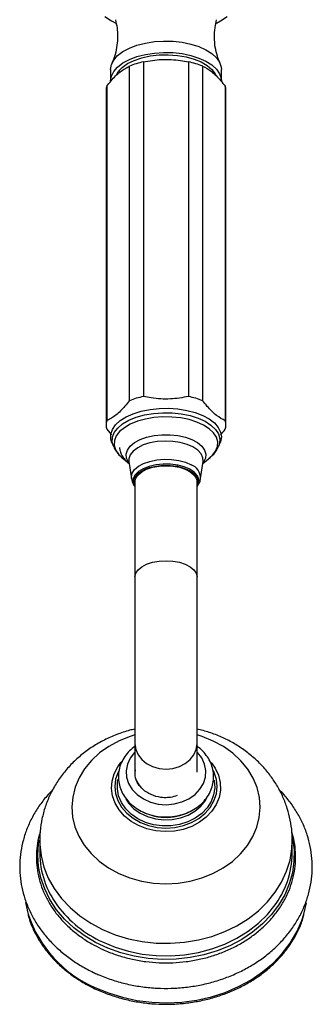
# Model space of a CAD drawing. Units: millimetres. Extents: x 3 to 2746, y 5 to 2745.
# Drawn here: x 1145 to 1211, y 281 to 503 of the extents above; entities that cross this region are included whole.
import ezdxf

# ---------------------------------------------------------------- set-up
doc = ezdxf.new("R2010")
doc.units = ezdxf.units.MM

msp = doc.modelspace()

# ---------------------------------------------------------------- linework, layer by layer
at = {"color": 7, "linetype": 'Continuous', "lineweight": 25}
for p, q in [((1172.59, 493.91), (1172.59, 418.42)), ((1182.79, 493.91), (1182.79, 418.42)), ((1165.19, 492.2), (1165.19, 489.63)), ((1167.19, 491.77), (1167.2, 492.06)), ((1169.41, 492.97), (1169.41, 417.47)), ((1185.96, 492.97), (1185.96, 417.47)), ((1190.19, 489.63), (1190.19, 492.2)), ((1164.19, 487.49), (1164.19, 411.99)), ((1164.31, 488.43), (1164.31, 412.94)), ((1191.06, 488.43), (1191.06, 412.94)), ((1191.19, 411.99), (1191.19, 487.49)), ((1164.31, 411.05), (1165.39, 409.79)), ((1165.47, 407.99), (1165.81, 407.2)), ((1189.57, 407.2), (1189.91, 407.99)), ((1167.74, 404.68), (1169.38, 403.31)), ((1186, 403.31), (1187.64, 404.68)), ((1169.31, 403.72), (1169.89, 399.93)), ((1185.49, 399.93), (1186.07, 403.72)), ((1170.69, 399.21), (1170.69, 377.77)), ((1184.69, 377.77), (1184.69, 399.21)), ((1170.69, 377.77), (1170.69, 340.06)), ((1184.69, 340.06), (1184.69, 377.77)), ((1170.69, 340.06), (1170.69, 333.64)), ((1184.69, 333.64), (1184.69, 340.06)), ((1167.53, 335.86), (1167.87, 336.24)), ((1187.89, 335.81), (1188.65, 334.76)), ((1170.75, 333.54), (1170.78, 334.2)), ((1149.19, 318.18), (1149.19, 315.37)), ((1206.19, 315.37), (1206.19, 318.18))]:
    msp.add_line(p, q, dxfattribs=at)
at = {"color": 7, "linetype": 'Continuous', "lineweight": 25, "flags": 128}
for points in [[(1163.92, 504.15), (1165.42, 503.15), (1166.39, 502.64)], [(1189.05, 502.67), (1189.96, 503.15), (1191.46, 504.15)], [(1165.19, 492.2), (1165.37, 493.29), (1165.9, 494.34), (1166.78, 495.34), (1167.96, 496.24), (1169.43, 497.03), (1171.14, 497.67), (1173.03, 498.16), (1175.06, 498.48), (1177.16, 498.62), (1179.28, 498.58), (1181.35, 498.35), (1183.32, 497.94), (1185.12, 497.37), (1186.71, 496.65), (1188.05, 495.8), (1189.08, 494.85), (1189.79, 493.82), (1190.14, 492.75), (1190.19, 492.2)], [(1165.19, 489.63), (1165.37, 490.72), (1165.9, 491.77), (1166.78, 492.76), (1167.96, 493.67), (1169.43, 494.45), (1171.14, 495.1), (1173.03, 495.59), (1175.06, 495.91), (1177.16, 496.05), (1179.28, 496), (1181.35, 495.77), (1183.32, 495.37), (1185.12, 494.79), (1186.71, 494.07), (1188.05, 493.23), (1189.08, 492.28), (1189.79, 491.25), (1190.14, 490.17), (1190.19, 489.63)], [(1166.57, 491.13), (1166.92, 491.71), (1167.82, 492.66), (1169.03, 493.52), (1170.52, 494.25), (1172.24, 494.83), (1174.14, 495.25), (1176.15, 495.49), (1178.21, 495.53), (1180.25, 495.39), (1182.21, 495.06), (1184.02, 494.56), (1185.64, 493.9), (1186.99, 493.1), (1188.05, 492.19), (1188.77, 491.2), (1188.88, 490.99)], [(1188.17, 492.06), (1188.19, 491.77), (1188.19, 491.77)], [(1165.47, 407.99), (1165.23, 408.83), (1165.24, 409.92), (1165.61, 410.99), (1166.32, 412.02), (1167.36, 412.97), (1168.7, 413.81), (1170.3, 414.53), (1172.11, 415.09), (1174.08, 415.5), (1176.16, 415.72), (1178.28, 415.76), (1180.38, 415.62), (1182.4, 415.3), (1184.29, 414.8), (1185.99, 414.15), (1187.45, 413.36), (1188.63, 412.45), (1189.49, 411.46), (1190.02, 410.4), (1190.19, 409.32), (1190, 408.23), (1189.91, 407.99)], [(1170.69, 398.1), (1170.42, 398.84), (1170.46, 399.68), (1170.86, 400.5), (1171.61, 401.24), (1172.66, 401.89), (1173.97, 402.39), (1175.46, 402.74), (1177.06, 402.9), (1178.69, 402.88), (1180.28, 402.67), (1181.73, 402.29), (1182.98, 401.75), (1183.97, 401.08), (1184.64, 400.31), (1184.96, 399.49), (1184.92, 398.65), (1184.69, 398.1)], [(1170.69, 399.21), (1170.86, 400.01), (1171.38, 400.77), (1172.22, 401.46), (1173.32, 402.03), (1174.65, 402.45), (1176.13, 402.72), (1177.69, 402.81), (1179.25, 402.72), (1180.73, 402.45), (1182.05, 402.03), (1183.16, 401.46), (1184, 400.77), (1184.51, 400.01), (1184.69, 399.21)], [(1146.02, 304.24), (1146.35, 302.57), (1146.61, 301.59)], [(1208.78, 301.63), (1209.1, 302.9), (1209.36, 304.22)]]:
    msp.add_lwpolyline(points, dxfattribs=at)
at = {"color": 8, "linetype": 'Continuous', "lineweight": 25, "flags": 128}
for points in [[(1165.81, 407.18), (1165.55, 408.14), (1165.61, 409.23), (1166.03, 410.29), (1166.8, 411.31), (1167.91, 412.24), (1169.31, 413.05), (1170.97, 413.73), (1172.84, 414.25), (1174.85, 414.6), (1176.94, 414.76), (1179.06, 414.73), (1181.14, 414.51), (1183.11, 414.11), (1184.92, 413.55), (1186.51, 412.82)], [(1186.16, 411.96), (1184.64, 412.65), (1182.9, 413.2), (1181, 413.58), (1179.01, 413.79), (1176.97, 413.82), (1174.96, 413.66), (1173.03, 413.33), (1171.24, 412.83), (1169.64, 412.18), (1168.29, 411.39), (1167.23, 410.5), (1166.48, 409.53), (1166.08, 408.5), (1166.03, 407.45), (1166.33, 406.42), (1166.98, 405.43), (1167.74, 404.68)], [(1187.64, 404.68), (1188.15, 405.15), (1188.89, 406.12), (1189.3, 407.15), (1189.35, 408.19), (1189.05, 409.23), (1188.4, 410.22), (1187.43, 411.14), (1186.16, 411.96)], [(1186.51, 412.82), (1187.83, 411.97), (1188.84, 411.01), (1189.51, 409.98), (1189.83, 408.9), (1189.77, 407.82), (1189.54, 407.13)], [(1169.35, 403.45), (1169.25, 403.59), (1168.79, 404.49), (1168.7, 405.43), (1168.98, 406.35), (1169.61, 407.23), (1170.57, 408.02), (1171.83, 408.7), (1173.32, 409.24), (1175, 409.6), (1176.78, 409.79), (1178.6, 409.79), (1180.39, 409.6), (1182.06, 409.23), (1183.55, 408.7), (1184.81, 408.02), (1185.77, 407.23), (1186.4, 406.35), (1186.68, 405.42), (1186.58, 404.49), (1186.13, 403.58), (1186.02, 403.45)], [(1186.07, 403.72), (1186.07, 403.72), (1186.02, 404.62), (1185.61, 405.5), (1184.85, 406.31), (1183.78, 407.03), (1182.44, 407.62), (1180.9, 408.05), (1179.22, 408.3), (1177.47, 408.37), (1175.72, 408.25), (1174.07, 407.95), (1172.57, 407.48), (1171.3, 406.86), (1170.3, 406.11), (1169.63, 405.28), (1169.31, 404.39), (1169.31, 403.72)], [(1169.89, 399.93), (1169.87, 400.24), (1170.05, 401.1), (1170.59, 401.93), (1171.46, 402.67), (1172.62, 403.31), (1174.02, 403.79), (1175.59, 404.12), (1177.26, 404.26), (1178.94, 404.21), (1180.57, 403.98), (1182.07, 403.57), (1183.36, 403.01)], [(1183.09, 402), (1181.81, 402.55), (1180.33, 402.94), (1178.71, 403.15), (1177.05, 403.17), (1175.41, 403.01), (1173.89, 402.65), (1172.56, 402.14), (1171.49, 401.48), (1170.73, 400.72), (1170.31, 399.89), (1170.27, 399.03), (1170.6, 398.19), (1170.69, 398.06)], [(1184.69, 398.06), (1185.06, 398.84), (1185.11, 399.69), (1184.78, 400.53), (1184.09, 401.31), (1183.09, 402)], [(1170.69, 377.77), (1170.86, 378.57), (1171.38, 379.33), (1172.22, 380.01), (1173.32, 380.58), (1174.65, 381.01), (1176.13, 381.27), (1177.69, 381.36), (1179.25, 381.27), (1180.73, 381.01), (1182.05, 380.58), (1183.16, 380.01), (1184, 379.33), (1184.51, 378.57), (1184.69, 377.77)], [(1170.69, 342.06), (1169.6, 341.73), (1167.11, 340.73), (1164.79, 339.48), (1162.7, 338), (1160.86, 336.31), (1159.31, 334.43), (1158.08, 332.41), (1157.18, 330.27), (1156.63, 328.06), (1156.44, 325.81), (1156.61, 323.55), (1157.15, 321.34), (1158.04, 319.2), (1159.26, 317.17), (1160.8, 315.29), (1162.63, 313.59), (1164.71, 312.1), (1167.02, 310.84)], [(1167.02, 310.84), (1169.51, 309.84), (1172.14, 309.11), (1174.87, 308.66), (1177.64, 308.51), (1180.41, 308.65), (1183.14, 309.09), (1185.78, 309.81), (1188.27, 310.8), (1190.59, 312.05), (1192.68, 313.54), (1194.52, 315.23), (1196.07, 317.1), (1197.3, 319.13), (1198.2, 321.26), (1198.75, 323.47), (1198.94, 325.73), (1198.76, 327.98), (1198.23, 330.19), (1197.34, 332.33), (1196.12, 334.36), (1194.58, 336.24), (1192.75, 337.94), (1190.66, 339.43), (1188.36, 340.69), (1185.87, 341.7), (1184.69, 342.06)], [(1170.69, 340.06), (1170.86, 338.8), (1171.38, 337.6), (1172.22, 336.52), (1173.32, 335.62), (1174.65, 334.94), (1176.13, 334.52), (1177.69, 334.38), (1179.25, 334.52), (1180.73, 334.94), (1182.05, 335.62), (1183.16, 336.52), (1184, 337.6), (1184.51, 338.8), (1184.69, 340.06), (1184.69, 340.06)], [(1170.69, 338.24), (1170.55, 338.1), (1169.59, 336.84), (1168.97, 335.45), (1168.7, 333.99), (1168.8, 332.51), (1169.26, 331.08), (1170.07, 329.75), (1171.19, 328.59), (1172.58, 327.63), (1174.17, 326.92), (1175.91, 326.48), (1177.72, 326.33), (1179.53, 326.49), (1181.27, 326.94), (1182.86, 327.66), (1184.24, 328.63), (1185.34, 329.8), (1186.14, 331.13), (1186.59, 332.56), (1186.68, 334.04), (1186.39, 335.5), (1185.75, 336.89), (1184.79, 338.14), (1184.69, 338.24)], [(1171.52, 321.6), (1169.81, 322.57), (1168.33, 323.76), (1167.11, 325.14), (1166.21, 326.66), (1165.63, 328.29), (1165.4, 329.97), (1165.52, 331.66), (1165.99, 333.31), (1166.8, 334.87), (1167.53, 335.86)], [(1167.02, 334), (1166.86, 333.66), (1166.33, 332.08), (1166.15, 330.46), (1166.32, 328.83), (1166.84, 327.25), (1167.68, 325.77), (1168.83, 324.43), (1170.25, 323.27), (1171.9, 322.33), (1173.72, 321.64), (1175.66, 321.21), (1177.66, 321.06), (1179.67, 321.2), (1181.61, 321.62), (1183.43, 322.31), (1185.08, 323.24), (1186.51, 324.4), (1187.67, 325.73), (1188.52, 327.21), (1189.05, 328.79), (1189.23, 330.41), (1189.06, 332.04), (1188.54, 333.62), (1188.39, 333.94)], [(1188.65, 334.76), (1188.76, 334.58), (1189.5, 333), (1189.91, 331.34), (1189.96, 329.64), (1189.66, 327.97), (1189.02, 326.36), (1188.05, 324.86), (1186.78, 323.51), (1185.25, 322.36), (1183.51, 321.43), (1181.59, 320.76), (1179.57, 320.36), (1177.49, 320.25), (1175.41, 320.42), (1173.4, 320.87), (1171.52, 321.6)], [(1188.54, 331.89), (1188.57, 331.75), (1188.68, 330.15), (1188.44, 328.56), (1187.86, 327.03), (1186.95, 325.61), (1185.74, 324.34), (1184.27, 323.27), (1182.59, 322.44), (1180.75, 321.85), (1178.81, 321.55), (1176.84, 321.53), (1174.9, 321.79), (1173.04, 322.34), (1171.34, 323.14), (1169.83, 324.18), (1168.59, 325.42), (1167.63, 326.82), (1167, 328.34), (1166.71, 329.92), (1166.77, 331.52), (1166.88, 332.07)], [(1168.6, 327.63), (1169.26, 326.64), (1170.44, 325.43), (1171.87, 324.41), (1173.51, 323.64), (1175.31, 323.13), (1177.19, 322.91), (1179.09, 322.98), (1180.94, 323.34), (1182.67, 323.98), (1184.22, 324.87), (1185.54, 325.98), (1186.57, 327.28), (1186.83, 327.73)], [(1206.17, 319.01), (1206.23, 318.71), (1206.58, 316.13), (1206.57, 313.55), (1206.21, 310.97), (1205.51, 308.45), (1204.47, 306), (1203.1, 303.66), (1201.42, 301.46), (1199.46, 299.42), (1197.23, 297.57), (1194.77, 295.93), (1192.09, 294.52), (1189.25, 293.36), (1186.26, 292.46), (1183.17, 291.83), (1180.01, 291.48), (1176.82, 291.41), (1173.65, 291.63), (1170.52, 292.13), (1167.48, 292.91), (1164.57, 293.96), (1161.81, 295.26), (1159.25, 296.79), (1156.91, 298.55), (1154.82, 300.51), (1153.01, 302.64), (1151.5, 304.92), (1150.31, 307.32), (1149.45, 309.81), (1148.93, 312.36), (1148.76, 314.95), (1148.94, 317.53), (1149.07, 318.32)], [(1149.19, 318.19), (1149.21, 317.37), (1149.5, 314.79), (1150.14, 312.24), (1151.13, 309.78), (1152.46, 307.41), (1154.1, 305.19), (1156.04, 303.13), (1158.26, 301.25), (1160.71, 299.59), (1163.38, 298.16)], [(1163.38, 298.16), (1166.23, 296.99), (1169.22, 296.08), (1172.32, 295.45), (1175.49, 295.1), (1178.69, 295.05), (1181.87, 295.29), (1185, 295.81), (1188.04, 296.62), (1190.95, 297.69), (1193.69, 299.03), (1196.23, 300.6), (1198.54, 302.4), (1200.58, 304.39), (1202.34, 306.56), (1203.78, 308.88), (1204.9, 311.31), (1205.68, 313.83), (1206.1, 316.4), (1206.19, 318.19)], [(1163.38, 295.36), (1166.23, 294.18), (1169.22, 293.27), (1172.32, 292.64), (1175.49, 292.3), (1178.69, 292.24), (1181.87, 292.48), (1185, 293), (1188.04, 293.81), (1190.95, 294.88), (1193.69, 296.22), (1196.23, 297.79), (1198.54, 299.59), (1200.58, 301.59), (1202.04, 303.35)], [(1161.66, 285.11), (1164.69, 283.85), (1167.86, 282.87), (1171.14, 282.16), (1174.5, 281.74), (1177.9, 281.61), (1181.29, 281.77), (1184.64, 282.23), (1187.92, 282.97), (1191.07, 283.99), (1194.08, 285.28), (1196.9, 286.82), (1199.5, 288.6), (1201.85, 290.59), (1203.94, 292.77), (1205.72, 295.12), (1207.19, 297.61), (1208.32, 300.21), (1208.78, 301.63)]]:
    msp.add_lwpolyline(points, dxfattribs=at)
at = {"color": 7, "linetype": 'Continuous', "lineweight": 25}
for centre, radius, start, end in [((1176.47, 475.01), 19.29, 101.5979, 111.452), ((1178.91, 475.01), 19.29, 68.548, 78.4021), ((1167.84, 487.48), 3.65, 164.9458, 179.9242), ((1187.54, 487.48), 3.65, 0.0758, 15.0542), ((1176.47, 399.52), 19.29, 101.5979, 111.452), ((1178.91, 399.52), 19.29, 68.548, 78.4021), ((1167.81, 411.99), 3.62, 164.9017, 195.0983), ((1187.57, 411.99), 3.62, 344.9017, 15.0983), ((1177.68, 335.33), 11.86, 243.3218, 299.5107), ((1169.21, 315.56), 20.02, 180.5219, 216.9763), ((1186.04, 315.59), 20.15, 322.5785, 359.3698)]:
    msp.add_arc(centre, radius, start, end, dxfattribs=at)
at = {"color": 8, "linetype": 'Continuous', "lineweight": 25}
for centre, radius, start, end in [((1182.27, 399.98), 3.22, 359.0807, 70.1285), ((1174.4, 319.5), 26.54, 217.0418, 245.4692), ((1172.35, 309.99), 27.08, 198.0595, 246.7391)]:
    msp.add_arc(centre, radius, start, end, dxfattribs=at)
at = {"color": 7, "linetype": 'Continuous', "lineweight": 25}
for points, knots in [([(1166.28, 503.42), (1166.41, 502.82), (1166.7, 501.61), (1166.74, 500.33), (1166.76, 499.68)], [0, 0, 0, 0, 0.492487, 1, 1, 1, 1]), ([(1189.87, 493.67), (1189.66, 494.18), (1189.21, 495.28), (1188.76, 497.26), (1188.58, 499.44), (1188.68, 501.55), (1188.97, 502.83), (1189.1, 503.42)], [0, 0, 0, 0, 0.180123, 0.388903, 0.603845, 0.818595, 1, 1, 1, 1]), ([(1166.76, 499.68), (1166.74, 499.18), (1166.71, 497.96), (1166.38, 496.12), (1165.93, 494.59), (1165.59, 493.87), (1165.5, 493.69)], [0, 0, 0, 0, 0.230157, 0.56616, 0.887411, 1, 1, 1, 1]), ([(1172.59, 493.91), (1173.95, 494.15), (1176.02, 494.52), (1178.86, 494.49), (1180.89, 494.24), (1182.19, 494.01), (1182.79, 493.91)], [0, 0, 0, 0, 0.404017, 0.613529, 0.823396, 1, 1, 1, 1]), ([(1164.31, 488.43), (1164.97, 489.25), (1166.31, 490.92), (1168.04, 492.23), (1169.07, 492.78), (1169.41, 492.97)], [0, 0, 0, 0, 0.390585, 0.794018, 1, 1, 1, 1]), ([(1185.96, 492.97), (1186.62, 492.62), (1187.96, 491.9), (1189.69, 490.13), (1190.72, 488.86), (1191.06, 488.43)], [0, 0, 0, 0, 0.3905849, 0.7940183, 1, 1, 1, 1]), ([(1182.79, 418.42), (1181.42, 418.18), (1179.35, 417.81), (1176.51, 417.84), (1174.48, 418.08), (1173.18, 418.31), (1172.59, 418.42)], [0, 0, 0, 0, 0.404017, 0.613529, 0.823396, 1, 1, 1, 1]), ([(1169.41, 417.47), (1168.75, 416.65), (1167.42, 414.98), (1165.68, 413.67), (1164.66, 413.12), (1164.31, 412.94)], [0, 0, 0, 0, 0.390585, 0.794018, 1, 1, 1, 1]), ([(1191.06, 412.94), (1190.41, 413.29), (1189.07, 414), (1187.33, 415.77), (1186.31, 417.04), (1185.96, 417.47)], [0, 0, 0, 0, 0.390585, 0.794018, 1, 1, 1, 1]), ([(1189.99, 409.75), (1190, 409.76), (1190.36, 410.12), (1190.72, 410.59), (1191.06, 411.05)], [0, 0, 0, 0, 0.029557, 1, 1, 1, 1]), ([(1165.85, 407.19), (1165.92, 406.99), (1166.16, 406.39), (1166.85, 405.51), (1167.58, 404.75), (1168.12, 404.39), (1168.26, 404.31)], [0, 0, 0, 0, 0.172776, 0.517122, 0.881383, 1, 1, 1, 1]), ([(1167.2, 406.89), (1167.23, 406.64), (1167.3, 406.03), (1167.69, 405.1), (1168.4, 404.16), (1168.98, 403.57), (1169.37, 403.33), (1169.37, 403.33)], [0, 0, 0, 0, 0.1774259, 0.4419478, 0.7123828, 0.9985293, 1, 1, 1, 1]), ([(1187.43, 404.56), (1187.7, 404.76), (1188.34, 405.26), (1189.04, 406.12), (1189.37, 406.82), (1189.51, 407.11)], [0, 0, 0, 0, 0.29498, 0.705408, 1, 1, 1, 1]), ([(1169.93, 399.89), (1169.97, 399.67), (1170.06, 399.1), (1170.35, 398.49), (1170.63, 398.16), (1170.69, 398.09)], [0, 0, 0, 0, 0.3307, 0.868314, 1, 1, 1, 1]), ([(1184.69, 398.11), (1184.81, 398.27), (1185.15, 398.72), (1185.42, 399.36), (1185.45, 399.83), (1185.46, 399.94)], [0, 0, 0, 0, 0.3107666, 0.8389741, 1, 1, 1, 1]), ([(1170.69, 343.37), (1170.29, 343.29), (1168.88, 343), (1166.56, 342.19), (1163.76, 340.97), (1161.12, 339.45), (1158.68, 337.68), (1156.46, 335.67), (1154.5, 333.45), (1152.83, 331.06), (1151.45, 328.52), (1150.39, 325.87), (1149.66, 323.14), (1149.24, 320.57), (1149.22, 318.92), (1149.22, 318.19)], [0, 0, 0, 0, 0.033803, 0.118001, 0.202268, 0.286455, 0.37038, 0.453848, 0.536677, 0.618729, 0.699926, 0.780251, 0.859751, 0.938518, 1, 1, 1, 1]), ([(1206.16, 318.2), (1206.15, 318.84), (1206.15, 320.39), (1205.78, 322.84), (1205.11, 325.5), (1204.13, 328.07), (1202.87, 330.52), (1201.34, 332.83), (1199.56, 334.99), (1197.54, 336.96), (1195.3, 338.74), (1192.86, 340.3), (1190.24, 341.61), (1187.51, 342.68), (1185.62, 343.17), (1184.69, 343.4)], [0, 0, 0, 0, 0.054171, 0.131722, 0.209041, 0.286319, 0.363746, 0.4415, 0.519741, 0.598593, 0.678137, 0.758407, 0.839385, 0.921015, 1, 1, 1, 1]), ([(1170.69, 339.49), (1170.27, 339.17), (1169.39, 338.48), (1168.35, 337.2), (1167.54, 335.76), (1167.05, 334.23), (1166.89, 332.65), (1167.04, 331.09), (1167.5, 329.58), (1168.26, 328.17), (1169.29, 326.89), (1170.57, 325.77), (1172.05, 324.85), (1173.71, 324.16), (1175.49, 323.71), (1177.34, 323.52), (1179.2, 323.61), (1181.02, 323.96), (1182.74, 324.57), (1184.32, 325.43), (1185.71, 326.51), (1186.85, 327.78), (1187.71, 329.2), (1188.26, 330.72), (1188.49, 332.29), (1188.39, 333.86), (1187.99, 335.38), (1187.29, 336.82), (1186.3, 338.11), (1185.41, 339.01), (1184.81, 339.4), (1184.69, 339.47)], [0, 0, 0, 0, 0.033106, 0.069186, 0.104972, 0.14037, 0.175383, 0.210129, 0.244775, 0.279502, 0.314475, 0.349769, 0.385365, 0.421193, 0.457175, 0.493256, 0.529409, 0.565622, 0.601889, 0.638184, 0.674444, 0.710566, 0.746418, 0.781894, 0.816975, 0.851758, 0.886414, 0.921109, 0.956026, 0.991257, 1, 1, 1, 1]), ([(1172.22, 330.05), (1171.83, 330.53), (1171.05, 331.51), (1170.61, 332.78), (1170.72, 333.46), (1170.73, 333.54)], [0, 0, 0, 0, 0.456216, 0.929962, 1, 1, 1, 1]), ([(1172.52, 329.72), (1172.32, 329.92), (1171.71, 330.55), (1171.14, 331.31), (1171.05, 331.89), (1171.05, 331.94)], [0, 0, 0, 0, 0.313029, 0.943746, 1, 1, 1, 1]), ([(1152.18, 329.74), (1151.7, 329.26), (1150.54, 328.07), (1148.98, 325.99), (1147.5, 323.57), (1146.32, 321.03), (1145.45, 318.42), (1144.89, 315.75), (1144.65, 313.05), (1144.72, 310.35), (1145.11, 307.68), (1145.82, 305.05), (1146.82, 302.49), (1148.12, 300.03), (1149.7, 297.69), (1151.56, 295.49), (1153.66, 293.44), (1156, 291.58), (1158.54, 289.91), (1160.69, 288.77), (1161.99, 288.19), (1162.33, 288.03)], [0, 0, 0, 0, 0.039031, 0.095, 0.150768, 0.206308, 0.261608, 0.316686, 0.371581, 0.426358, 0.481089, 0.535835, 0.590674, 0.645667, 0.700855, 0.756253, 0.811856, 0.867643, 0.923582, 0.97964, 1, 1, 1, 1]), ([(1162.33, 288.03), (1162.86, 287.81), (1164.35, 287.19), (1166.91, 286.34), (1170.03, 285.59), (1173.22, 285.1), (1176.46, 284.86), (1179.7, 284.9), (1182.93, 285.19), (1186.12, 285.75), (1189.22, 286.57), (1192.21, 287.63), (1195.07, 288.94), (1197.75, 290.47), (1200.25, 292.23), (1202.52, 294.18), (1204.56, 296.3), (1206.33, 298.59), (1207.82, 301.01), (1209.01, 303.54), (1209.9, 306.15), (1210.47, 308.82), (1210.73, 311.52), (1210.67, 314.22), (1210.29, 316.9), (1209.6, 319.53), (1208.61, 322.08), (1207.33, 324.55), (1205.74, 326.89), (1204.36, 328.62), (1203.44, 329.51), (1203.22, 329.72)], [0, 0, 0, 0, 0.019727, 0.055913, 0.092118, 0.128344, 0.164584, 0.200838, 0.237104, 0.273381, 0.309669, 0.345963, 0.382257, 0.41854, 0.454796, 0.491003, 0.527136, 0.563167, 0.599071, 0.634827, 0.67043, 0.705888, 0.741227, 0.776488, 0.811718, 0.846955, 0.88225, 0.917642, 0.953159, 0.988812, 1, 1, 1, 1]), ([(1177.43, 327.9), (1177.37, 327.9), (1177.08, 327.91), (1176, 328.01), (1174.25, 328.47), (1173.09, 329.31), (1172.52, 329.72)], [0, 0, 0, 0, 0.031732, 0.158806, 0.589765, 1, 1, 1, 1]), ([(1180.19, 328.41), (1179.69, 328.23), (1178.81, 327.92), (1177.85, 327.91), (1177.43, 327.9)], [0, 0, 0, 0, 0.565084, 1, 1, 1, 1]), ([(1149.28, 320.09), (1149.16, 319.69), (1148.78, 318.49), (1148.49, 316.43), (1148.39, 313.95), (1148.63, 311.46), (1149.17, 309.02), (1150.03, 306.63), (1151.18, 304.33), (1152.62, 302.13), (1154.33, 300.08), (1156.29, 298.17), (1158.49, 296.45), (1160.75, 294.99), (1162.34, 294.2), (1163.06, 293.84)], [0, 0, 0, 0, 0.039905, 0.120938, 0.2019, 0.282826, 0.363748, 0.444701, 0.525718, 0.606819, 0.688012, 0.76929, 0.850643, 0.932054, 1, 1, 1, 1]), ([(1163.06, 293.84), (1163.53, 293.63), (1164.89, 293.01), (1167.24, 292.17), (1170.14, 291.4), (1173.13, 290.89), (1176.16, 290.63), (1179.21, 290.63), (1182.24, 290.89), (1185.22, 291.4), (1188.12, 292.16), (1190.91, 293.17), (1193.56, 294.41), (1196.04, 295.87), (1198.32, 297.53), (1200.37, 299.37), (1202.18, 301.38), (1203.72, 303.54), (1204.98, 305.81), (1205.94, 308.18), (1206.6, 310.61), (1206.94, 313.09), (1206.96, 315.58), (1206.71, 317.93), (1206.3, 319.43), (1206.11, 320.11)], [0, 0, 0, 0, 0.023714, 0.068456, 0.113215, 0.157981, 0.202751, 0.247526, 0.292303, 0.337085, 0.381869, 0.426656, 0.471443, 0.516226, 0.561001, 0.605758, 0.65049, 0.695184, 0.739832, 0.784426, 0.828964, 0.873453, 0.917907, 0.962344, 1, 1, 1, 1]), ([(1146.59, 301.39), (1146.71, 300.93), (1147.08, 299.62), (1148, 297.55), (1149.34, 295.19), (1150.96, 292.96), (1152.85, 290.87), (1154.98, 288.94), (1157.34, 287.2), (1159.59, 285.83), (1161.08, 285.1), (1161.66, 284.81)], [0, 0, 0, 0, 0.06665, 0.188567, 0.310553, 0.432619, 0.554765, 0.676984, 0.799262, 0.921588, 1, 1, 1, 1]), ([(1161.66, 284.81), (1162.15, 284.59), (1163.57, 283.95), (1166.02, 283.06), (1169.04, 282.23), (1172.15, 281.66), (1175.31, 281.33), (1178.5, 281.27), (1181.68, 281.47), (1184.81, 281.92), (1187.88, 282.62), (1190.85, 283.57), (1193.69, 284.75), (1196.37, 286.16), (1198.87, 287.77), (1201.15, 289.59), (1203.21, 291.57), (1205.01, 293.72), (1206.54, 296), (1207.77, 298.4), (1208.52, 300.22), (1208.77, 301.24), (1208.81, 301.42)], [0, 0, 0, 0, 0.0281931, 0.0815554, 0.1349355, 0.18832, 0.2417076, 0.2950977, 0.3484901, 0.4018849, 0.4552819, 0.5086807, 0.5620802, 0.6154785, 0.6688725, 0.7222579, 0.775629, 0.8289792, 0.8823012, 0.9355888, 0.9888379, 1, 1, 1, 1])]:
    msp.add_open_spline(points, degree=3, knots=knots, dxfattribs=at)

doc.saveas('drawing.dxf')
